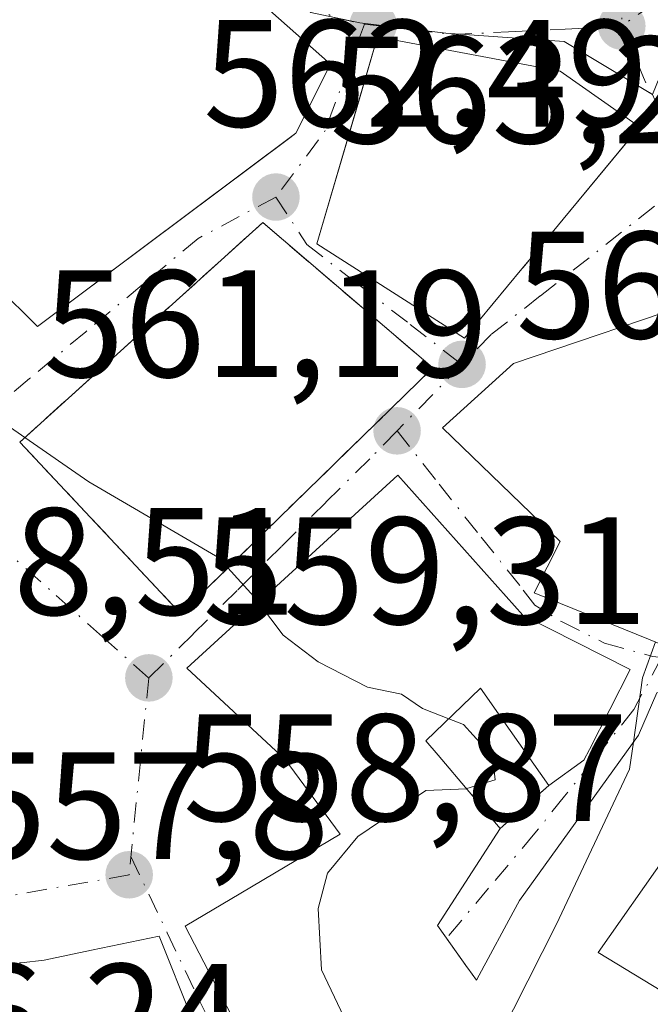
# Model space of a CAD drawing. Units: metres. Extents: x 573484 to 576938, y 4714941 to 4717291.
# Drawn here: x 574562 to 574603, y 4715537 to 4715602 of the extents above; entities that cross this region are included whole.
import ezdxf

# ---------------------------------------------------------------- set-up
doc = ezdxf.new("R2010")
doc.units = ezdxf.units.M
doc.header["$MEASUREMENT"] = 0
doc.linetypes.add('DGN Style 3', pattern=[2.307223458686699, 1.648016756204785, -0.6592067024819142])
doc.linetypes.add('DGN Style 4', pattern=[2.6384748266838614, 1.318413404963828, -0.6592067024819142, 0.001648016756204785, -0.6592067024819142])
for name, color, linetype, lineweight in [('Curva de nivel normal', 30, 'Continuous', 0), ('Edificación Cxs', 1, 'Continuous', 13), ('Instalación de servicios públicos', 91, 'DGN Style 3', 0), ('Instalación de servicios públicos CxS', 91, 'Continuous', 0), ('Instalación sanitaria CxS', 9, 'Continuous', 0), ('Muro lineal', 1, 'DGN Style 3', 13), ('Núcleo urbano CxS', 7, 'Continuous', 0), ('Prado CxS', 92, 'Continuous', 0), ('Punto de cota en terreno', 7, 'Continuous', 0), ('Rótulo de punto de cota en terreno', 7, 'Continuous', 0), ('Vía urbana Cxs', 4, 'Continuous', 0), ('Vía urbana eje', 4, 'DGN Style 4', 0)]:
    doc.layers.add(name, color=color, linetype=linetype, lineweight=lineweight)
doc.styles.add('Style-Arial', font='txt')

# ---------------------------------------------------------------- blocks, each defined once
blk = doc.blocks.new('5PATER')
at = {"layer": 'Prado CxS', "linetype": 'Continuous', "lineweight": 0}
h = blk.add_hatch(color=51, dxfattribs=at)
edge = h.paths.add_edge_path()
edge.add_ellipse((0, 0), major_axis=(-0.1095731443231308, -0.1110710700762829), ratio=0.9994222409660322, start_angle=0, end_angle=360)
blk = doc.blocks.new('*U30')
at = {"layer": 'Vía urbana Cxs', "color": 4, "linetype": 'Continuous', "lineweight": 0}
for points in [[(574566.5500999996, 4715612.3301, 570.4698999999965), (574561.7302000001, 4715614.890100001, 570.2826999999961), (574557.3502000002, 4715606.7301, 573.4722000000038), (574557.1292000003, 4715605.995300001, 572.9300999999978), (574556.9659000002, 4715605.452299999, 572.5374000000012), (574556.7282999996, 4715604.6623, 571.9781999999977), (574555.0500999996, 4715599.0801, 570.222099999999), (574551.7297, 4715597.256100001, 569.8245000000024), (574551.6023000004, 4715597.1863, 569.8390999999974), (574544.7067, 4715593.398499999, 569.2021999999997), (574544.6785000004, 4715593.382900001, 569.1882000000041), (574542.7801000001, 4715592.340100001, 568.1208000000044), (574538.8901000004, 4715584.920100001, 566.7265000000043), (574542.4423000002, 4715582.414100001, 568.5231000000058), (574548.5242999997, 4715578.1237, 566.659599999999), (574550.6700999998, 4715576.610099999, 564.2483000000066), (574552.8361000001, 4715579.8915, 565.2119999999995), (574557.3701, 4715586.7601, 568.9856), (574562.7001, 4715581.5001, 565.721000000005), (574579.6201, 4715594.190099999, 572.3585000000021), (574581.9042999997, 4715598.713500001, 571.2874000000012)], [(574584.9801000003, 4715600.5101, 568.7967999999964), (574581.0100999996, 4715586.9301, 572.0436999999947), (574590.6801000005, 4715580.7301, 569.061400000006), (574594.4477000004, 4715585.285900001, 569.1698999999935), (574595.3995000003, 4715586.437100001, 568.574299999993), (574597.1451000003, 4715588.547900001, 567.2465999999986), (574601.5522999996, 4715593.8772, 565.3364000000003), (574602.1501000002, 4715594.600099999, 564.5541999999987), (574596.9601999996, 4715598.2601, 567.6542999999947)], [(574606.5500999996, 4715583.360099999, 565.5032999999967), (574593.8901000004, 4715579.0801, 568.9337999999989), (574589.2401000002, 4715574.850099999, 566.9808000000048), (574596.9401000004, 4715567.4001, 568.7360999999946), (574595.2500999998, 4715564.030099999, 566.5978999999934), (574604.4600999998, 4715560.290100001, 566.6647999999988), (574610.1401000004, 4715563.1801, 563.6695000000036), (574610.3502000002, 4715568.590100001, 565.251900000003)]]:
    blk.add_polyline3d(points, close=True, dxfattribs=at)
for points in [[(574603.2801000001, 4715557.460100001, 566.6695999999939), (574602.0800999999, 4715554.700099999, 567.8457999999955), (574594.2801000001, 4715543.840100001, 566.7163), (574593.5903000003, 4715542.556100001, 566.6555999999982), (574592.0815000003, 4715539.7481, 567.1912000000011), (574591.9710999997, 4715539.5427, 567.306500000006), (574591.4702000003, 4715538.610099999, 567.8150000000023), (574590.9049000005, 4715539.4035, 567.7125999999989), (574590.8853000002, 4715539.4309, 567.7094999999972), (574589.5040999996, 4715541.370100001, 567.5592000000033), (574588.9200999998, 4715542.190099999, 567.537599999996), (574593.0100999996, 4715548.5701, 564.6095000000059), (574596.2001, 4715551.380100001, 565.8481999999931), (574598.5001999997, 4715553.040100001, 566.9177999999956), (574598.8624999998, 4715553.751700001, 567.1068999999989), (574601.5301000001, 4715558.9901, 566.436799999996), (574594.5102000004, 4715562.5701, 566.5216999999975), (574586.3000999996, 4715571.7601, 565.7170000000042), (574572.4801000003, 4715559.090100001, 565.1952000000019), (574578.9200999998, 4715553.100099999, 566.7299999999959), (574582.5301000001, 4715548.190099999, 569.3815999999933), (574576.0247, 4715544.329100001, 567.3711000000039), (574572.3701, 4715542.1601, 567.483600000007), (574575.7188999997, 4715535.693499999, 570.846000000005)], [(574575.0000999998, 4715530.6501, 569.681700000001), (574570.6601, 4715541.5101, 566.4940999999963), (574566.2282999996, 4715540.581300001, 564.9428000000044), (574563.1201, 4715539.9301, 564.8317999999999), (574561.6266999999, 4715539.7599, 564.5427999999956), (574561.5149999997, 4715539.747300001, 564.5197000000044)]]:
    blk.add_polyline3d(points, dxfattribs=at)
blk.add_3dface([(574588.6001000004, 4715578.790100001, 568.056500000006), (574577.4501, 4715588.3301, 568.4988000000012), (574561.5301000001, 4715573.920100001, 564.2342999999964), (574572.0900999998, 4715562.6601, 565.9103999999934)], dxfattribs=at)

msp = doc.modelspace()

# ---------------------------------------------------------------- linework, layer by layer
at = {"layer": 'Curva de nivel normal', "color": 30, "linetype": 'Continuous', "lineweight": 0, "elevation": 560, "flags": 128}
for points in [[(574552.3294000002, 4715579.1239), (574559.5199999996, 4715575.8301), (574561.8547, 4715574.214000001)], [(574561.8547, 4715574.214000001), (574566.0499999998, 4715571.3101), (574574.6200000001, 4715566.300100001), (574575.1765999999, 4715565.675600001)], [(574575.1765999999, 4715565.675600001), (574577.0800000001, 4715563.540100001), (574577.1831999999, 4715563.401900001)], [(574577.1831999999, 4715563.401900001), (574578.79, 4715561.2501), (574581.0899999999, 4715559.5101), (574584.3200000003, 4715557.840100001), (574586.54, 4715557.390100001), (574587.9299999997, 4715556.440099999), (574589.6475999998, 4715555.763300001)], [(574601.7495999997, 4715554.2401), (574602.3399999999, 4715558.450099999), (574603.1907000003, 4715560.805500001)], [(574589.6475999998, 4715555.763300001), (574590.6200000001, 4715555.380100001), (574592.5199999996, 4715553.280099999), (574592.6799999997, 4715551.7501), (574590.8399999999, 4715551.1801), (574590.8053000001, 4715551.1786)], [(574590.8053000001, 4715551.1786), (574588.1500000004, 4715551.0601), (574583.6900000004, 4715548.030099999), (574581.7000000002, 4715545.640100001), (574581.0800000001, 4715543.3101), (574581.2999999998, 4715539.290100001), (574583.6200000001, 4715534.420100001), (574589.25, 4715533.0801), (574591.9199999999, 4715533.7301), (574592.9600000001, 4715534.840100001), (574596.7000000002, 4715542.290100001), (574601.5, 4715552.460100001), (574601.7495999997, 4715554.2401)]]:
    msp.add_lwpolyline(points, dxfattribs=at)
at = {"layer": 'Edificación Cxs', "color": 1, "linetype": 'Continuous', "lineweight": 13, "flags": 128}
for points, elevation in [([(574557.3702999996, 4715586.7598), (574551.6020999998, 4715597.186600001), (574551.7297, 4715597.256100001), (574551.9425999997, 4715597.3731), (574555.0500999996, 4715599.0801), (574556.7282999996, 4715604.6623), (574556.9659000002, 4715605.452299999), (574557.1290999996, 4715605.995300001), (574557.3501000004, 4715606.7301), (574561.7301000003, 4715614.890100001), (574566.5500999996, 4715612.3301), (574581.9042999997, 4715598.713500001), (574579.6201, 4715594.190099999), (574579.2215999998, 4715593.891200001), (574562.7001, 4715581.5001)], 573.472200000004), ([(574594.4477000004, 4715585.285900001), (574590.6801000005, 4715580.7301), (574581.0100999996, 4715586.9301), (574583.7917999999, 4715596.4453), (574584.9801000003, 4715600.5101), (574596.9600999998, 4715598.2601), (574602.1501000002, 4715594.600099999), (574597.1451000003, 4715588.547900001), (574595.3995000003, 4715586.437100001), (574594.5118000006, 4715585.363500001)], 573.3037000000039), ([(574610.1401000004, 4715563.1801), (574604.4600999998, 4715560.290100001), (574595.2500999998, 4715564.030099999), (574596.9401000004, 4715567.4001), (574589.2401000002, 4715574.850099999), (574593.8901000004, 4715579.0801), (574606.5500999996, 4715583.360099999), (574610.3501000004, 4715568.590100001)], 568.9337999999988)]:
    msp.add_lwpolyline(points, close=True, dxfattribs=dict(at, elevation=elevation))
at = {"layer": 'Edificación Cxs', "color": 1, "linetype": 'Continuous', "lineweight": 13, "elevation": 570.846000000005, "flags": 128}
for points in [[(574575.7188999997, 4715535.693499999), (574572.3701, 4715542.1601), (574576.0247, 4715544.329100001), (574582.5301000001, 4715548.190099999), (574578.9200999998, 4715553.100099999), (574572.4801000003, 4715559.090100001), (574586.3000999996, 4715571.7601), (574594.5100999996, 4715562.5701), (574601.5301000001, 4715558.9901), (574598.8624999998, 4715553.751700001), (574598.5000999998, 4715553.040100001), (574596.2001, 4715551.380100001), (574593.6677000001, 4715555.0001), (574591.7301000003, 4715557.770099999), (574588.1501000002, 4715554.3201), (574588.9534999998, 4715553.3695), (574593.0100999996, 4715548.5701), (574588.9200999998, 4715542.190099999), (574590.8853000002, 4715539.4309), (574590.9049000005, 4715539.4035), (574591.4700999996, 4715538.610099999), (574591.9710999997, 4715539.5427), (574592.0815000003, 4715539.7481), (574593.5903000003, 4715542.556100001), (574594.2801000001, 4715543.840100001), (574602.0800999999, 4715554.700099999), (574603.2801000001, 4715557.460100001)], [(574603.9200999998, 4715546.8101), (574599.4501, 4715540.4301), (574605.9600999998, 4715536.460100001)], [(574561.5148999998, 4715539.747300001), (574561.6266999999, 4715539.7599), (574563.1201, 4715539.9301), (574566.2282999996, 4715540.581300001), (574570.6601, 4715541.5101), (574575.0000999998, 4715530.6501)]]:
    msp.add_lwpolyline(points, dxfattribs=at)
at = {"layer": 'Edificación Cxs', "color": 1, "linetype": 'Continuous', "lineweight": 13}
for points in [[(574557.3701, 4715586.7601, 568.9856), (574552.8361000001, 4715579.8915, 565.2119999999995), (574550.6700999998, 4715576.610099999, 564.2483000000066), (574548.5242999997, 4715578.1237, 566.659599999999), (574542.4423000002, 4715582.414100001, 568.5231000000058), (574538.8901000004, 4715584.920100001, 566.7265000000043), (574542.7801000001, 4715592.340100001, 568.1208000000044), (574544.6785000004, 4715593.382900001, 569.1882000000041), (574544.7067, 4715593.398499999, 569.2021999999997), (574551.6023000004, 4715597.1863, 569.8390999999974), (574551.7297, 4715597.256100001, 569.8245000000024), (574551.9425999997, 4715597.3731, 569.7997999999934), (574555.0500999996, 4715599.0801, 570.222099999999), (574556.7282999996, 4715604.6623, 571.9781999999977), (574556.9659000002, 4715605.452299999, 572.5374000000012), (574557.1290999996, 4715605.995300001, 572.9300999999978), (574557.3501000004, 4715606.7301, 573.4722000000038), (574561.7301000003, 4715614.890100001, 570.282600000006), (574566.5500999996, 4715612.3301, 570.4698999999965), (574581.9042999997, 4715598.713500001, 571.2874000000012), (574579.6201, 4715594.190099999, 572.3585000000021), (574579.2215999998, 4715593.891200001, 571.9370000000055), (574562.7001, 4715581.5001, 565.721000000005), (574557.3701, 4715586.7601, 568.9856)], [(574594.5118000006, 4715585.363500001, 569.1423000000068), (574594.4477000004, 4715585.285900001, 569.1698999999935), (574590.6801000005, 4715580.7301, 569.061400000006), (574581.0100999996, 4715586.9301, 572.0436999999947), (574583.7917999999, 4715596.4453, 573.303700000004), (574584.9801000003, 4715600.5101, 568.7967999999964), (574596.9600999998, 4715598.2601, 567.6543999999994), (574602.1501000002, 4715594.600099999, 564.5541999999987), (574597.1451000003, 4715588.547900001, 567.2465999999986), (574595.3995000003, 4715586.437100001, 568.574299999993), (574594.5118000006, 4715585.363500001, 569.1423000000068)], [(574588.6001000004, 4715578.790100001, 568.056500000006), (574572.0900999998, 4715562.6601, 565.9103999999934), (574561.5301000001, 4715573.920100001, 564.2342999999964), (574577.4501, 4715588.3301, 568.4988000000012), (574588.6001000004, 4715578.790100001, 568.056500000006)], [(574610.1401000004, 4715563.1801, 563.6695000000036), (574604.4600999998, 4715560.290100001, 566.6647999999988), (574595.2500999998, 4715564.030099999, 566.5978999999934), (574596.9401000004, 4715567.4001, 568.7360999999946), (574589.2401000002, 4715574.850099999, 566.9808000000048), (574593.8901000004, 4715579.0801, 568.9337999999989), (574606.5500999996, 4715583.360099999, 565.5032999999967), (574610.3501000004, 4715568.590100001, 565.2520999999979), (574610.1401000004, 4715563.1801, 563.6695000000036)], [(574575.7188999997, 4715535.693499999, 570.846000000005), (574572.3701, 4715542.1601, 567.483600000007), (574576.0247, 4715544.329100001, 567.3711000000039), (574582.5301000001, 4715548.190099999, 569.3815999999933), (574578.9200999998, 4715553.100099999, 566.7299999999959), (574572.4801000003, 4715559.090100001, 565.1952000000019), (574586.3000999996, 4715571.7601, 565.7170000000042), (574594.5100999996, 4715562.5701, 566.5216999999975), (574601.5301000001, 4715558.9901, 566.436799999996), (574598.8624999998, 4715553.751700001, 567.1068999999989), (574598.5000999998, 4715553.040100001, 566.9177999999956), (574596.2001, 4715551.380100001, 565.8481999999931)], [(574593.0100999996, 4715548.5701, 564.6095000000059), (574588.9200999998, 4715542.190099999, 567.537599999996), (574590.8853000002, 4715539.4309, 567.7094999999972), (574590.9049000005, 4715539.4035, 567.7125999999989), (574591.4700999996, 4715538.610099999, 567.8150000000023), (574591.9710999997, 4715539.5427, 567.306500000006), (574592.0815000003, 4715539.7481, 567.1912000000011), (574593.5903000003, 4715542.556100001, 566.6555999999982), (574594.2801000001, 4715543.840100001, 566.7163), (574602.0800999999, 4715554.700099999, 567.8457999999955), (574603.2801000001, 4715557.460100001, 566.6695999999939), (574611.7801000001, 4715559.7401, 562.4940999999963), (574614.7100999998, 4715544.4901, 564.3942999999999), (574614.6501000002, 4715544.120100001, 564.1563000000025), (574603.9200999998, 4715546.8101, 568.2728999999963), (574599.4501, 4715540.4301, 567.4309999999969), (574605.9600999998, 4715536.460100001, 564.1733999999997), (574608.6401000004, 4715536.3301, 563.0641000000032), (574613.2200999996, 4715535.1801, 562.9575999999943)], [(574596.2001, 4715551.380100001, 565.8481999999931), (574593.6677000001, 4715555.0001, 565.8004999999976), (574591.7301000003, 4715557.770099999, 567.7771999999968), (574588.1501000002, 4715554.3201, 567.4802000000054), (574588.9534999998, 4715553.3695, 566.3901000000042), (574593.0100999996, 4715548.5701, 564.6095000000059)], [(574561.5148999998, 4715539.747300001, 564.5197000000044), (574561.6266999999, 4715539.7599, 564.5427999999956), (574563.1201, 4715539.9301, 564.8317999999999), (574566.2282999996, 4715540.581300001, 564.9428000000044), (574570.6601, 4715541.5101, 566.4940999999963), (574575.0000999998, 4715530.6501, 569.681700000001)]]:
    msp.add_polyline3d(points, dxfattribs=at)
msp.add_3dface([(574588.6001000004, 4715578.790100001, 568.4988000000012), (574572.0900999998, 4715562.6601, 568.4988000000012), (574561.5301000001, 4715573.920100001, 568.4988000000012), (574577.4501, 4715588.3301, 568.4988000000012)], dxfattribs=at)
at = {"layer": 'Instalación de servicios públicos', "color": 91, "linetype": 'DGN Style 3', "lineweight": 0}
msp.add_polyline3d([(574588.6001000004, 4715578.790100001, 568.056500000006), (574572.0900999998, 4715562.6601, 565.9103999999934), (574561.5301000001, 4715573.920100001, 564.2342999999964), (574577.4501, 4715588.3301, 568.4988000000012), (574588.6001000004, 4715578.790100001, 568.056500000006)], dxfattribs=at)
at = {"layer": 'Instalación de servicios públicos CxS', "color": 91, "linetype": 'Continuous', "lineweight": 0}
msp.add_3dface([(574588.6001000004, 4715578.790100001, 568.056500000006), (574572.0900999998, 4715562.6601, 565.9103999999934), (574561.5301000001, 4715573.920100001, 564.2342999999964), (574577.4501, 4715588.3301, 568.4988000000012)], dxfattribs=at)
at = {"layer": 'Instalación sanitaria CxS', "color": 9, "linetype": 'Continuous', "lineweight": 0}
msp.add_polyline3d([(574588.6001000004, 4715578.790100001, 568.056500000006), (574572.0900999998, 4715562.6601, 565.9103999999934), (574561.5301000001, 4715573.920100001, 564.2342999999964), (574577.4501, 4715588.3301, 568.4988000000012), (574588.6001000004, 4715578.790100001, 568.056500000006)], dxfattribs=at)
msp.add_3dface([(574588.6001000004, 4715578.790100001, 568.056500000006), (574572.0900999998, 4715562.6601, 565.9103999999934), (574561.5301000001, 4715573.920100001, 564.2342999999964), (574577.4501, 4715588.3301, 568.4988000000012)], dxfattribs=at)
at = {"layer": 'Muro lineal', "color": 1, "linetype": 'DGN Style 3', "lineweight": 13, "extrusion": (-0.2099183534353638, -0.1849124054053256, 0.9600737925900291), "elevation": -992038.9806944985, "flags": 128}
msp.add_lwpolyline([(-3158679.871003629, 3406638.528669528), (-3158679.871003629, 3406634.100737991)], dxfattribs=at)
at = {"layer": 'Núcleo urbano CxS', "color": 7, "linetype": 'Continuous', "lineweight": 0}
for points in [[(574686.1754999999, 4715692.062700001, 566.3654999999999), (574684.2379000001, 4715687.4057, 566.1088000000018), (574679.5972999996, 4715657.594500001, 563.7289000000019), (574677.3035000004, 4715649.992500001, 563.1523000000016), (574673.9735000003, 4715638.970100001, 562.4520000000048), (574670.5203, 4715631.289899999, 561.9726999999984), (574666.4489000002, 4715622.9465, 561.6070000000036), (574664.3929000003, 4715621.266899999, 561.7148000000016), (574659.0805000003, 4715616.933300001, 562.3699000000051), (574636.4338999996, 4715611.9077, 563.8522999999988), (574621.5040999996, 4715608.610300001, 564.9459999999963), (574606.5740999999, 4715605.505700001, 564.439400000003), (574603.0107000005, 4715596.719500001, 563.2847999999941), (574597.2106999997, 4715600.209100001, 564.2272999999988), (574589.4653000003, 4715600.7501, 564.8549000000058), (574583.8167000003, 4715601.4341, 565.0532999999997), (574580.6136999996, 4715602.1097, 565.2170000000042), (574572.5608999999, 4715608.806700001, 566.1594000000041), (574566.1589000003, 4715614.4307, 566.5871000000043), (574563.5418999996, 4715617.342700001, 566.8001999999979), (574563.9271, 4715621.807700001, 567.4982000000019), (574563.8821, 4715622.516100001, 567.6059999999999), (574560.4820999998, 4715634.714299999, 570.1178000000073)], [(574516.2868999997, 4715674.7729, 578.6395000000048), (574519.9199000001, 4715671.6643, 578.3147000000026), (574520.7229000004, 4715670.9803, 578.2682000000059), (574523.4424999999, 4715668.653899999, 577.7142000000022), (574523.8645000001, 4715668.297300001, 577.5783999999985), (574540.2191000005, 4715654.1209, 574.4443000000028), (574544.0040999996, 4715648.7797, 572.9254999999976), (574547.3997, 4715639.5557, 570.9499000000069), (574549.0500999996, 4715636.1557, 570.2834000000003), (574551.1841000002, 4715633.825300001, 569.8858000000037), (574560.4820999998, 4715634.714299999, 570.1178000000073), (574563.8821, 4715622.516100001, 567.6059999999999), (574563.9271, 4715621.807700001, 567.4982000000019), (574563.5418999996, 4715617.342700001, 566.8001999999979), (574566.1589000003, 4715614.4307, 566.5871000000043), (574572.5608999999, 4715608.806700001, 566.1594000000041), (574580.6136999996, 4715602.1097, 565.2170000000042), (574583.8167000003, 4715601.4341, 565.0532999999997), (574589.4653000003, 4715600.7501, 564.8549000000058), (574597.2106999997, 4715600.209100001, 564.2272999999988), (574603.0107000005, 4715596.719500001, 563.2847999999941)], [(574580.6136999996, 4715602.1097, 565.2170000000042), (574583.8167000003, 4715601.4341, 565.0532999999997), (574589.4653000003, 4715600.7501, 564.8549000000058), (574597.2106999997, 4715600.209100001, 564.2272999999988), (574603.0107000005, 4715596.719500001, 563.2847999999941), (574604.2311000006, 4715593.9221, 563.0285000000003), (574607.1760999998, 4715587.167500001, 562.3274999999994), (574612.6809, 4715564.9959, 559.4554999999964), (574613.0044999998, 4715562.3619, 559.0584999999992), (574613.3569, 4715559.4989, 558.7263999999996), (574627.6108999997, 4715565.6965, 557.1923999999999), (574638.6618999997, 4715570.1611, 557.1454999999987), (574642.4873000003, 4715571.451099999, 557.6244000000006), (574667.2556999996, 4715579.8687, 558.3874999999971), (574667.7597000003, 4715580.0407, 558.4035000000003), (574675.7056999998, 4715583.5507, 557.9784000000072), (574682.6857000003, 4715592.865300001, 557.6643999999942), (574684.8031000001, 4715595.953700001, 557.6875), (574691.9506999999, 4715606.382300001, 556.3879000000015)]]:
    msp.add_polyline3d(points, dxfattribs=at)
at = {"layer": 'Vía urbana Cxs', "color": 4, "linetype": 'Continuous', "lineweight": 0, "extrusion": (0.2044842778909863, 0.6994763042007369, 0.6847766642906868), "elevation": 3416333.910409977, "flags": 128}
msp.add_lwpolyline([(771671.0527768633, -3209396.016796746), (771671.0527768633, -3209389.832396732)], dxfattribs=at)
at = {"layer": 'Vía urbana Cxs', "color": 4, "linetype": 'Continuous', "lineweight": 0, "extrusion": (-0.2099183534353638, -0.1849124054053256, 0.9600737925900291), "elevation": -992038.9806944985, "flags": 128}
msp.add_lwpolyline([(-3158679.871003629, 3406634.100737991), (-3158679.871003629, 3406638.528669528)], dxfattribs=at)
at = {"layer": 'Vía urbana Cxs', "color": 4, "linetype": 'Continuous', "lineweight": 0}
for points in [[(574557.3701, 4715586.7601, 568.9856), (574562.7001, 4715581.5001, 565.721000000005), (574579.2215999998, 4715593.891200001, 571.9370000000055), (574579.6201, 4715594.190099999, 572.3585000000021), (574581.9042999997, 4715598.713500001, 571.2874000000012), (574566.5500999996, 4715612.3301, 570.4698999999965)], [(574594.5118000006, 4715585.363500001, 569.1423000000068), (574595.3995000003, 4715586.437100001, 568.574299999993), (574597.1451000003, 4715588.547900001, 567.2465999999986), (574601.5522999996, 4715593.8772, 565.3364000000003), (574602.1501000002, 4715594.600099999, 564.5541999999987), (574596.9601999996, 4715598.2601, 567.6542999999947), (574584.9801000003, 4715600.5101, 568.7967999999964)], [(574583.7917999999, 4715596.4453, 573.303700000004), (574581.0100999996, 4715586.9301, 572.0436999999947), (574590.6801000005, 4715580.7301, 569.061400000006), (574594.4477000004, 4715585.285900001, 569.1698999999935), (574594.5118000006, 4715585.363500001, 569.1423000000068)], [(574588.6001000004, 4715578.790100001, 568.056500000006), (574577.4501, 4715588.3301, 568.4988000000012), (574561.5301000001, 4715573.920100001, 564.2342999999964), (574572.0900999998, 4715562.6601, 565.9103999999934), (574588.6001000004, 4715578.790100001, 568.056500000006)], [(574606.5500999996, 4715583.360099999, 565.5032999999967), (574593.8901000004, 4715579.0801, 568.9337999999989), (574589.2401000002, 4715574.850099999, 566.9808000000048), (574596.9401000004, 4715567.4001, 568.7360999999946), (574595.2500999998, 4715564.030099999, 566.5978999999934), (574604.4600999998, 4715560.290100001, 566.6647999999988), (574610.1401000004, 4715563.1801, 563.6695000000036)], [(574596.2001, 4715551.380100001, 565.8481999999931), (574598.5001999997, 4715553.040100001, 566.9177999999956), (574598.8624999998, 4715553.751700001, 567.1068999999989), (574601.5301000001, 4715558.9901, 566.436799999996), (574594.5102000004, 4715562.5701, 566.5216999999975), (574586.3000999996, 4715571.7601, 565.7170000000042), (574572.4801000003, 4715559.090100001, 565.1952000000019), (574578.9200999998, 4715553.100099999, 566.7299999999959), (574582.5301000001, 4715548.190099999, 569.3815999999933), (574576.0247, 4715544.329100001, 567.3711000000039), (574572.3701, 4715542.1601, 567.483600000007), (574575.7188999997, 4715535.693499999, 570.846000000005)], [(574614.6501000002, 4715544.120100001, 564.1563000000025), (574614.7100999998, 4715544.4901, 564.3942999999999), (574611.7801000001, 4715559.7401, 562.4940999999963), (574603.2801000001, 4715557.460100001, 566.6695999999939), (574602.0800999999, 4715554.700099999, 567.8457999999955), (574594.2801000001, 4715543.840100001, 566.7163), (574593.5903000003, 4715542.556100001, 566.6555999999982)], [(574593.5903000003, 4715542.556100001, 566.6555999999982), (574592.0815000003, 4715539.7481, 567.1912000000011), (574591.9710999997, 4715539.5427, 567.306500000006), (574591.4702000003, 4715538.610099999, 567.8150000000023), (574590.9049000005, 4715539.4035, 567.7125999999989), (574590.8853000002, 4715539.4309, 567.7094999999972), (574589.5040999996, 4715541.370100001, 567.5592000000033), (574588.9200999998, 4715542.190099999, 567.537599999996), (574593.0100999996, 4715548.5701, 564.6095000000059)], [(574575.0000999998, 4715530.6501, 569.681700000001), (574570.6601, 4715541.5101, 566.4940999999963), (574566.2282999996, 4715540.581300001, 564.9428000000044), (574563.1201, 4715539.9301, 564.8317999999999), (574561.6266999999, 4715539.7599, 564.5427999999956), (574561.5149999997, 4715539.747300001, 564.5197000000044)]]:
    msp.add_polyline3d(points, dxfattribs=at)
at = {"layer": 'Vía urbana eje', "color": 4, "linetype": 'DGN Style 4', "lineweight": 0, "extrusion": (0.9974830015312106, -0.0478140629833364, 0.05235911608605191), "elevation": 347712.2007989099, "flags": 128}
msp.add_lwpolyline([(4737718.146302152, -17663.10399977884), (4737709.171268262, -17665.20197753144), (4737704.677799456, -17665.8739993298)], dxfattribs=at)
at = {"layer": 'Vía urbana eje', "color": 4, "linetype": 'DGN Style 4', "lineweight": 0, "extrusion": (-0.8626443204176251, 0.4726947998659399, 0.1800122291148931), "elevation": 1733480.708827269, "flags": 128}
msp.add_lwpolyline([(-4411555.172666279, -316652.6681142756), (-4411547.751950509, -316646.5845351928), (-4411542.429662741, -316650.6639754093)], dxfattribs=at)
at = {"layer": 'Vía urbana eje', "color": 4, "linetype": 'DGN Style 4', "lineweight": 0, "extrusion": (-0.08737379620982717, 0.009097555769184263, 0.9961340543395304), "elevation": -6737.566689900981, "flags": 128}
msp.add_lwpolyline([(-4749750.673056255, 82864.16943128884), (-4749750.673056255, 82864.73746985302)], dxfattribs=at)
at = {"layer": 'Vía urbana eje', "color": 4, "linetype": 'DGN Style 4', "lineweight": 0, "extrusion": (0.9201628837018541, 0.3914993783574161, 0.005338932781465062), "elevation": 2374884.453638517, "flags": 128}
msp.add_lwpolyline([(4114223.927317847, -12115.2597308258), (4114220.253355833, -12115.59063554193), (4114216.58330887, -12114.19241577397), (4114212.922463664, -12113.53870629742)], dxfattribs=at)
at = {"layer": 'Vía urbana eje', "color": 4, "linetype": 'DGN Style 4', "lineweight": 0, "extrusion": (-0.2290774119180378, -0.2344674686279276, 0.9447478740405535), "elevation": -1236738.546208493, "flags": 128}
msp.add_lwpolyline([(-2884429.373766686, 3566144.267131241), (-2884429.373766686, 3566137.829932936)], dxfattribs=at)
at = {"layer": 'Vía urbana eje', "color": 4, "linetype": 'DGN Style 4', "lineweight": 0, "extrusion": (-0.9950594624367352, 0.09927882769706689, 0.0006169166975599156), "elevation": -103575.83467282, "flags": 128}
msp.add_lwpolyline([(-4749304.584309176, 626.3523810639167), (-4749295.941416363, 623.1862804614275), (-4749291.600068763, 624.8217807726558)], dxfattribs=at)
at = {"layer": 'Vía urbana eje', "color": 4, "linetype": 'DGN Style 4', "lineweight": 0, "extrusion": (0.1665330672003844, -0.9855621844936189, 0.03056007239844593), "elevation": -4551761.515711144, "flags": 128}
msp.add_lwpolyline([(1352199.001345113, 139728.3481130967), (1352189.357555162, 139726.581287869), (1352184.537326296, 139726.020525955)], dxfattribs=at)
at = {"layer": 'Vía urbana eje', "color": 4, "linetype": 'DGN Style 4', "lineweight": 0}
for points in [[(574664.7801000001, 4715621.1801, 565.2112000000052), (574663.9775, 4715620.5253, 565.2661999999982), (574661.1579, 4715616.901900001, 563.406099999993), (574659.0412999997, 4715615.711300001, 564.671100000007), (574653.3526999997, 4715614.388300001, 565.3603000000003), (574639.4621000001, 4715611.610300001, 570.4817000000039), (574617.8000999996, 4715607.670100001, 568.8044999999984), (574613.6901000004, 4715606.8201, 568.1959999999963), (574609.6001000004, 4715605.970100001, 567.8166000000056), (574605.2801000001, 4715604.2401, 566.4772999999988), (574603.1401000004, 4715602.7301, 564.5834000000032), (574600.9801000003, 4715601.220100001, 564.261400000003)], [(574562.0500999996, 4715620.880100001, 567.4958999999944), (574563.9401000004, 4715618.2301, 567.9934000000068), (574565.8201000001, 4715615.590100001, 569.6386000000057), (574569.1001000004, 4715612.090100001, 569.6794999999984), (574571.0301000001, 4715610.4101, 569.9772999999988), (574572.9600999998, 4715608.720100001, 569.704899999997), (574580.0100999996, 4715602.850099999, 568.8870000000024), (574582.1401000004, 4715601.790100001, 567.6398999999947), (574584.1272999998, 4715601.3487, 567.7785000000003)], [(574584.6901000004, 4715601.290100001, 567.8283999999985), (574587.2600999996, 4715600.9801, 568.1291999999958), (574589.8501000004, 4715600.670100001, 567.9133000000002), (574593.5701000001, 4715600.840100001, 566.6956000000064), (574597.2801000001, 4715601.020099999, 565.3902999999991), (574600.9801000003, 4715601.220100001, 564.261400000003)], [(574605.2801000001, 4715591.090100001, 565.9823999999935), (574598.8501000004, 4715586.020099999, 565.102899999998), (574595.6401000004, 4715583.5101, 566.8438000000025), (574592.4200999998, 4715580.9801, 568.7146999999968), (574590.5100999996, 4715579.0101, 568.4419999999955)], [(574578.3201000001, 4715590.0001, 569.7498999999953), (574573.2301000003, 4715587.290100001, 568.3494000000064), (574569.5500999996, 4715584.2301, 567.918399999995), (574565.8501000004, 4715581.1601, 566.4467000000004), (574562.1700999998, 4715578.090100001, 564.0868999999948), (574558.4801000003, 4715575.020099999, 561.0981000000029), (574554.8000999996, 4715571.970100001, 560.215400000001)], [(574578.3201000001, 4715590.0001, 569.7498999999953), (574580.3501000004, 4715586.880100001, 571.3849999999948), (574583.7301000003, 4715584.2601, 571.8801999999996), (574587.1201, 4715581.640100001, 570.523199999996), (574590.5100999996, 4715579.0101, 568.4419999999955)], [(574586.2600999996, 4715574.6601, 566.3319000000047), (574584.4801000003, 4715572.8301, 566.2007000000012), (574581.5800999999, 4715569.960100001, 567.235799999995), (574578.6901000004, 4715567.0801, 567.0390999999945), (574575.7801000001, 4715564.190099999, 567.8540999999968), (574572.8901000004, 4715561.3201, 566.0918999999994), (574569.9801000003, 4715558.440099999, 562.4545999999973)], [(574586.2600999996, 4715574.6601, 566.3319000000047), (574589.0100999996, 4715571.170100001, 566.4006999999983), (574591.7801000001, 4715567.6801, 564.9097000000038), (574594.5301000001, 4715564.210100001, 566.4741000000067), (574595.3000999996, 4715563.2301, 566.4796999999963), (574597.0301000001, 4715562.140100001, 566.1195000000008), (574599.8501000004, 4715560.7301, 566.3613000000041), (574603.0301000001, 4715559.850099999, 566.3953000000038), (574603.6001000004, 4715559.790100001, 566.5362000000023)], [(574554.8000999996, 4715571.970100001, 560.215400000001), (574557.8300999999, 4715569.2601, 559.8157999999967), (574563.9200999998, 4715563.850099999, 560.7722000000067), (574566.9401000004, 4715561.1501, 560.7853000000032), (574569.9801000003, 4715558.440099999, 562.4545999999973)], [(574603.6001000004, 4715559.790100001, 566.5362000000023), (574601.7801000001, 4715556.380100001, 567.0179999999964), (574599.1700999998, 4715553.090100001, 567.245299999995), (574597.2301000003, 4715550.6801, 566.6230999999971), (574595.3000999996, 4715548.2601, 566.0748000000021), (574592.2600999996, 4715544.6501, 565.4703000000009), (574589.5040999996, 4715541.370100001, 567.5592000000033)], [(574568.8092999998, 4715546.717499999, 559.9226999999955), (574571.1940000001, 4715541.713, 566.7543000000006), (574573.2301000003, 4715537.440099999, 570.4499999999971), (574575.3701, 4715532.9901, 570.7523999999976), (574578.3300999999, 4715526.4901, 565.0629000000044), (574579.7790999999, 4715523.329600001, 563.890400000004)]]:
    msp.add_polyline3d(points, dxfattribs=at)

# ---------------------------------------------------------------- block references
at = {"layer": 'Punto de cota en terreno', "color": 7, "linetype": 'Continuous', "lineweight": 0, "xscale": 10, "yscale": 10, "zscale": 10}
for p in [(574584.6900000004, 4715601.289999999, 564.779999999999), (574600.9900000002, 4715601.220000001, 563.4900000000052), (574578.3200000003, 4715590, 563.25), (574590.5199999996, 4715579.02, 561.6699999999983), (574586.2599999999, 4715574.66, 561.1900000000023), (574569.9900000002, 4715558.449999999, 559.3099999999977), (574568.7000000002, 4715545.529999999, 558.8699999999953)]:
    msp.add_blockref('5PATER', p, dxfattribs=at)
at = {"layer": 'Vía urbana Cxs', "color": 4, "linetype": 'Continuous', "lineweight": 0}
msp.add_blockref('*U30', (0, 0), dxfattribs=at)

# ---------------------------------------------------------------- texts
at = {"layer": 'Rótulo de punto de cota en terreno', "color": 7, "linetype": 'Continuous', "lineweight": 0, "style": 'Style-Arial'}
for s, p in [('562,49', (574573.5471999999, 4715594.617799999)), ('563,25', (574581.8477999996, 4715593.527799999)), ('561,67', (574594.0477999998, 4715580.7271)), ('561,19', (574563.0772000002, 4715578.187799999)), ('558,51', (574550.4978, 4715562.5878)), ('559,31', (574573.5177999996, 4715561.977800001)), ('558,87', (574572.2278000005, 4715549.057800001)), ('557,8', (574557.9677999998, 4715546.5678)), ('556,24', (574547.1578000002, 4715532.677100001))]:
    msp.add_text(s, height=7.000000000000002, dxfattribs=at).set_placement(p)

doc.saveas('drawing.dxf')
